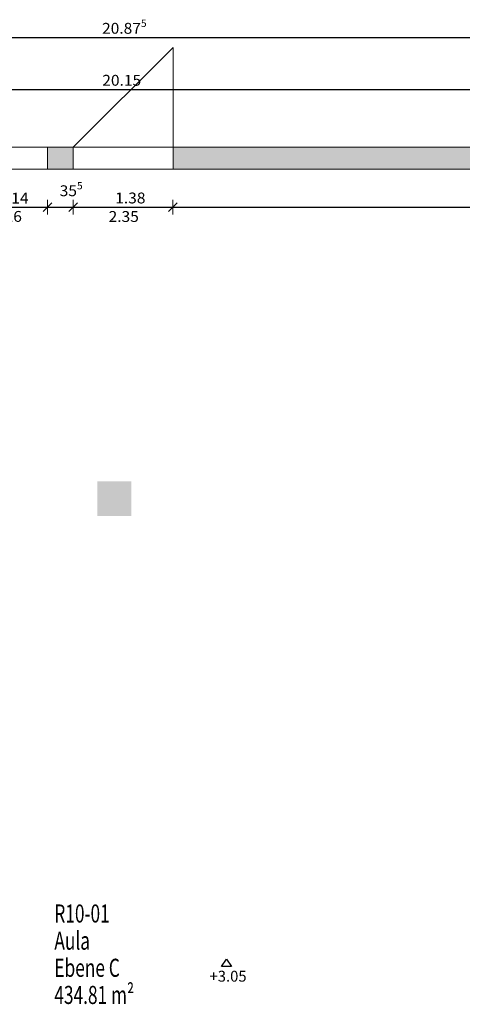
# Model space of a CAD drawing. Units: metres. Extents: x -50 to 95, y -53 to 40.
# Drawn here: x 77 to 83, y 13 to 26 of the extents above; entities that cross this region are included whole.
import ezdxf

# ---------------------------------------------------------------- set-up
doc = ezdxf.new("R2010")
doc.units = ezdxf.units.M
doc.header["$PDMODE"] = 65
doc.linetypes.add('AUSGEZOGEN', pattern=[0])
for name, color, linetype, lineweight in [('Beschriften', 7, 'AUSGEZOGEN', 25), ('Maßlinie_Allgemein', 7, 'AUSGEZOGEN', 25), ('Stütze', 7, 'AUSGEZOGEN', 50), ('Wand', 7, 'AUSGEZOGEN', 50)]:
    doc.layers.add(name, color=color, linetype=linetype, lineweight=lineweight)
doc.styles.add('ARIAL', font='ARIAL.TTF')
doc.styles.add('TXT', font='txt.shx')
doc.dimstyles.new('_DIMSTYLE_4', dxfattribs={"dimtxt": 0.15, "dimasz": 0.2, "dimexe": 0, "dimexo": 1e-06, "dimgap": 0.075, "dimtad": 2, "dimdec": 1, "dimlfac": 100, "dimrnd": 0.5, "dimzin": 4, "dimdsep": 46, "dimtxsty": 'Standard', "dimblk1": 'ALL_ML_STRICH', "dimblk2": 'ALL_ML_STRICH', "dimsah": 1, "dimcen": 0, "dimse1": 1, "dimse2": 1, "dimclrd": 7, "dimclre": 7, "dimclrt": 7, "dimadec": 0, "dimazin": 0, "dimtfac": 1, "dimtdec": 0, "dimtix": 1, "dimtmove": 2, "dimatfit": 3, "dimfxl": 0, "dimtvp": 1.2, "dimtzin": 0, "dimlwd": 0, "dimlwe": 13, "dimarcsym": 0})
doc.dimstyles.new('_DIMSTYLE_7', dxfattribs={"dimtxt": 0.15, "dimasz": 0.2, "dimexe": 0, "dimexo": 1e-06, "dimgap": 0.075, "dimtad": 2, "dimdec": 3, "dimrnd": 0.005, "dimzin": 4, "dimdsep": 46, "dimtxsty": 'Standard', "dimblk1": 'ALL_ML_STRICH', "dimblk2": 'ALL_ML_STRICH', "dimsah": 1, "dimcen": 0, "dimse1": 1, "dimse2": 1, "dimclrd": 7, "dimclre": 7, "dimclrt": 7, "dimadec": 0, "dimazin": 0, "dimtfac": 1, "dimtdec": 0, "dimtix": 1, "dimtmove": 2, "dimatfit": 3, "dimfxl": 0, "dimtzin": 0, "dimlwd": 0, "dimlwe": 13, "dimarcsym": 0})
doc.dimstyles.new('_DIMSTYLE_9', dxfattribs={"dimtxt": 0.15, "dimasz": 0.2, "dimexe": 0, "dimexo": 1e-06, "dimgap": 0.075, "dimtad": 2, "dimrnd": 0.005, "dimzin": 4, "dimdsep": 46, "dimtxsty": 'Standard', "dimblk1": 'ALL_ML_STRICH', "dimblk2": 'ALL_ML_STRICH', "dimsah": 1, "dimcen": 0, "dimse1": 1, "dimse2": 1, "dimclrd": 7, "dimclre": 7, "dimclrt": 7, "dimadec": 0, "dimazin": 0, "dimtfac": 1, "dimtdec": 0, "dimtix": 1, "dimtmove": 2, "dimatfit": 3, "dimfxl": 0, "dimtzin": 0, "dimlwd": 0, "dimlwe": 13, "dimarcsym": 0})

# ---------------------------------------------------------------- blocks, each defined once
blk = doc.blocks.new('ALL_ML_STRICH')
at = {"color": 0, "linetype": 'ByBlock', "lineweight": -2}
for p, q in [((-1, 0), (0.5, 0)), ((-0.3, -0.3), (0.3, 0.3)), ((0, -0.5), (0, 0.5))]:
    blk.add_line(p, q, dxfattribs=at)
blk = doc.blocks.new('*D70')
at = {"layer": 'DEFPOINTS', "color": 7, "linetype": 'AUSGEZOGEN', "lineweight": 13}
for p in [(68.058, 25.871), (68.058, 24.354), (88.933, 24.354)]:
    blk.add_point(p, dxfattribs=at)
at = {"layer": 'Wand', "color": 7, "linetype": 'AUSGEZOGEN', "lineweight": -2}
blk.add_line((68.058, 25.871), (88.933, 25.871), dxfattribs=at)
at = {"layer": 'Wand', "color": 7, "linetype": 'AUSGEZOGEN', "lineweight": 13, "xscale": 0.2, "yscale": 0.2, "zscale": 0.2, "rotation": 180}
blk.add_blockref('ALL_ML_STRICH', (68.058, 25.871), dxfattribs=at)
at = {"layer": 'Wand', "color": 7, "linetype": 'AUSGEZOGEN', "lineweight": 13, "xscale": 0.2, "yscale": 0.2, "zscale": 0.2}
blk.add_blockref('ALL_ML_STRICH', (88.933, 25.871), dxfattribs=at)
at = {"layer": 'Wand', "color": 7, "linetype": 'AUSGEZOGEN', "lineweight": 13, "insert": (78.651, 25.998), "char_height": 0.15, "width": 0.945, "attachment_point": 5}
blk.add_mtext('\\W1.05;\\A1;{\\A1;{20.87\\H0.099000;\\S5^ ;}}', dxfattribs=at)
blk = doc.blocks.new('*D92')
at = {"layer": 'DEFPOINTS', "color": 7, "linetype": 'AUSGEZOGEN', "lineweight": 13}
for p in [(68.423, 25.153), (68.423, 24.054), (88.573, 24.054)]:
    blk.add_point(p, dxfattribs=at)
at = {"layer": 'Wand', "color": 7, "linetype": 'AUSGEZOGEN', "lineweight": -2}
blk.add_line((68.423, 25.153), (88.573, 25.153), dxfattribs=at)
at = {"layer": 'Wand', "color": 7, "linetype": 'AUSGEZOGEN', "lineweight": 13, "xscale": 0.2, "yscale": 0.2, "zscale": 0.2, "rotation": 180}
blk.add_blockref('ALL_ML_STRICH', (68.423, 25.153), dxfattribs=at)
at = {"layer": 'Wand', "color": 7, "linetype": 'AUSGEZOGEN', "lineweight": 13, "xscale": 0.2, "yscale": 0.2, "zscale": 0.2}
blk.add_blockref('ALL_ML_STRICH', (88.573, 25.153), dxfattribs=at)
at = {"layer": 'Wand', "color": 7, "linetype": 'AUSGEZOGEN', "lineweight": 13, "insert": (78.615, 25.28), "char_height": 0.15, "width": 0.7875, "attachment_point": 5}
blk.add_mtext('\\W1.05;\\A1;{\\A1;{20.15\\H0.099000;\\S^ ;}}', dxfattribs=at)
blk = doc.blocks.new('*D109')
at = {"layer": 'DEFPOINTS', "color": 7, "linetype": 'AUSGEZOGEN', "lineweight": 13}
for p in [(76.448, 24.054), (77.588, 24.054), (76.448, 23.527)]:
    blk.add_point(p, dxfattribs=at)
at = {"layer": 'Wand', "color": 7, "linetype": 'AUSGEZOGEN', "lineweight": -2}
blk.add_line((76.448, 23.527), (77.588, 23.527), dxfattribs=at)
at = {"layer": 'Wand', "color": 7, "linetype": 'AUSGEZOGEN', "lineweight": 13, "xscale": 0.2, "yscale": 0.2, "zscale": 0.2, "rotation": 180}
blk.add_blockref('ALL_ML_STRICH', (76.448, 23.527), dxfattribs=at)
at = {"layer": 'Wand', "color": 7, "linetype": 'AUSGEZOGEN', "lineweight": 13, "xscale": 0.2, "yscale": 0.2, "zscale": 0.2}
blk.add_blockref('ALL_ML_STRICH', (77.588, 23.527), dxfattribs=at)
at = {"layer": 'Wand', "color": 7, "linetype": 'AUSGEZOGEN', "lineweight": 13, "insert": (77.119, 23.652), "char_height": 0.15, "width": 0.63, "attachment_point": 5}
blk.add_mtext('\\W1.05;\\A1;{\\A1;{1.14\\H0.099000;\\S^ ;}}', dxfattribs=at)
at = {"layer": 'Wand', "color": 7, "linetype": 'AUSGEZOGEN', "lineweight": 13, "insert": (76.819, 23.474), "char_height": 0.15, "width": 0.0075, "attachment_point": 1, "line_spacing_factor": 0.60241}
blk.add_mtext('\\W1.05;\\A1;{2.16\\H0.099000;\\S^ ;}', dxfattribs=at)
blk = doc.blocks.new('*D110')
at = {"layer": 'DEFPOINTS', "color": 7, "linetype": 'AUSGEZOGEN', "lineweight": 13}
for p in [(77.588, 24.054), (77.943, 24.054), (77.588, 23.527)]:
    blk.add_point(p, dxfattribs=at)
at = {"layer": 'Wand', "color": 7, "linetype": 'AUSGEZOGEN', "lineweight": -2}
blk.add_line((77.588, 23.527), (77.943, 23.527), dxfattribs=at)
at = {"layer": 'Wand', "color": 7, "linetype": 'AUSGEZOGEN', "lineweight": 13, "xscale": 0.2, "yscale": 0.2, "zscale": 0.2, "rotation": 180}
blk.add_blockref('ALL_ML_STRICH', (77.588, 23.527), dxfattribs=at)
at = {"layer": 'Wand', "color": 7, "linetype": 'AUSGEZOGEN', "lineweight": 13, "xscale": 0.2, "yscale": 0.2, "zscale": 0.2}
blk.add_blockref('ALL_ML_STRICH', (77.943, 23.527), dxfattribs=at)
at = {"layer": 'Wand', "color": 7, "linetype": 'AUSGEZOGEN', "lineweight": 13, "insert": (77.917, 23.754), "char_height": 0.15, "width": 0.63, "attachment_point": 5}
blk.add_mtext('\\W1.05;\\A1;{\\A1;{35\\H0.099000;\\S5^ ;}}', dxfattribs=at)
blk = doc.blocks.new('*D111')
at = {"layer": 'DEFPOINTS', "color": 7, "linetype": 'AUSGEZOGEN', "lineweight": 13}
for p in [(77.943, 24.054), (79.323, 24.054), (77.943, 23.527)]:
    blk.add_point(p, dxfattribs=at)
at = {"layer": 'Wand', "color": 7, "linetype": 'AUSGEZOGEN', "lineweight": -2}
blk.add_line((77.943, 23.527), (79.323, 23.527), dxfattribs=at)
at = {"layer": 'Wand', "color": 7, "linetype": 'AUSGEZOGEN', "lineweight": 13, "xscale": 0.2, "yscale": 0.2, "zscale": 0.2, "rotation": 180}
blk.add_blockref('ALL_ML_STRICH', (77.943, 23.527), dxfattribs=at)
at = {"layer": 'Wand', "color": 7, "linetype": 'AUSGEZOGEN', "lineweight": 13, "xscale": 0.2, "yscale": 0.2, "zscale": 0.2}
blk.add_blockref('ALL_ML_STRICH', (79.323, 23.527), dxfattribs=at)
at = {"layer": 'Wand', "color": 7, "linetype": 'AUSGEZOGEN', "lineweight": 13, "insert": (78.734, 23.654), "char_height": 0.15, "width": 0.63, "attachment_point": 5}
blk.add_mtext('\\W1.05;\\A1;{\\A1;{1.38\\H0.099000;\\S^ ;}}', dxfattribs=at)
at = {"layer": 'Wand', "color": 7, "linetype": 'AUSGEZOGEN', "lineweight": 13, "insert": (78.434, 23.473), "char_height": 0.15, "width": 0.0075, "attachment_point": 1, "line_spacing_factor": 0.60241}
blk.add_mtext('\\W1.05;\\A1;{2.35\\H0.099000;\\S^ ;}', dxfattribs=at)
blk = doc.blocks.new('*D112')
at = {"layer": 'DEFPOINTS', "color": 7, "linetype": 'AUSGEZOGEN', "lineweight": 13}
for p in [(79.323, 24.054), (79.323, 23.527), (88.573, 22.428)]:
    blk.add_point(p, dxfattribs=at)
at = {"layer": 'Wand', "color": 7, "linetype": 'AUSGEZOGEN', "lineweight": -2}
blk.add_line((79.323, 23.527), (88.573, 23.527), dxfattribs=at)
at = {"layer": 'Wand', "color": 7, "linetype": 'AUSGEZOGEN', "lineweight": 13, "xscale": 0.2, "yscale": 0.2, "zscale": 0.2, "rotation": 180}
blk.add_blockref('ALL_ML_STRICH', (79.323, 23.527), dxfattribs=at)
at = {"layer": 'Wand', "color": 7, "linetype": 'AUSGEZOGEN', "lineweight": 13, "xscale": 0.2, "yscale": 0.2, "zscale": 0.2}
blk.add_blockref('ALL_ML_STRICH', (88.573, 23.527), dxfattribs=at)
at = {"layer": 'Wand', "color": 7, "linetype": 'AUSGEZOGEN', "lineweight": 13, "insert": (84.049, 23.654), "char_height": 0.15, "width": 0.63, "attachment_point": 5}
blk.add_mtext('\\W1.05;\\A1;{\\A1;{9.25\\H0.099000;\\S^ ;}}', dxfattribs=at)
blk = doc.blocks.new('COMPLEX_KOTENVERMASSUNG_43')
at = {"layer": 'Maßlinie_Allgemein', "color": 7, "linetype": 'AUSGEZOGEN', "lineweight": 25}
for p, q in [((79.993, 13.037), (80.063, 13.137)), ((80.063, 13.137), (80.133, 13.037)), ((80.063, 13.137), (80.063, 13.137)), ((80.063, 13.137), (80.063, 13.137)), ((80.063, 13.137), (80.063, 13.137)), ((80.063, 13.137), (80.063, 13.137)), ((80.133, 13.037), (79.993, 13.037))]:
    blk.add_line(p, q, dxfattribs=at)
at = {"layer": 'Maßlinie_Allgemein', "color": 7, "linetype": 'AUSGEZOGEN', "lineweight": 25, "insert": (79.828, 12.827), "char_height": 0.15, "width": 0.60758, "attachment_point": 7, "style": 'ARIAL'}
blk.add_mtext('\\W1.00;+3.05', dxfattribs=at)

msp = doc.modelspace()

# ---------------------------------------------------------------- hatches: boundary and pattern name
at = {"layer": 'Stütze', "linetype": 'AUSGEZOGEN', "lineweight": 13}
msp.add_hatch(color=252, dxfattribs=at).paths.add_polyline_path([(78.7483, 19.259), (78.7483, 19.739), (78.2783, 19.739), (78.2783, 19.259)])
at = {"layer": 'Wand', "linetype": 'AUSGEZOGEN', "lineweight": 13}
for points in [[(77.9433, 24.354), (77.5883, 24.354), (77.5883, 24.054), (77.9433, 24.054)], [(79.3233, 24.054), (88.9333, 24.054), (88.9333, 24.354), (79.3233, 24.354)]]:
    msp.add_hatch(color=252, dxfattribs=at).paths.add_polyline_path(points)

# ---------------------------------------------------------------- linework, layer by layer
at = {"layer": 'Stütze', "color": 7, "linetype": 'AUSGEZOGEN', "lineweight": 18}
msp.add_solid([(78.2783, 19.259, -0.1), (78.2783, 19.739, -0.1), (78.7483, 19.259, -0.1), (78.7483, 19.739, -0.1)], dxfattribs=at)
at = {"layer": 'Wand', "color": 7, "linetype": 'AUSGEZOGEN', "lineweight": 13}
for p, q in [((79.3233, 25.734), (77.9433, 24.354)), ((79.3233, 24.354), (79.3233, 25.734))]:
    msp.add_line(p, q, dxfattribs=at)

# ---------------------------------------------------------------- block references
at = {"layer": 'Maßlinie_Allgemein', "color": 7, "linetype": 'AUSGEZOGEN', "lineweight": 25}
msp.add_blockref('COMPLEX_KOTENVERMASSUNG_43', (0, 0), dxfattribs=at)

# ---------------------------------------------------------------- texts
at = {"layer": 'Beschriften', "color": 7, "linetype": 'AUSGEZOGEN', "lineweight": 50, "char_height": 0.25, "attachment_point": 1, "style": 'TXT'}
for s, insert, width in [('\\W0.70;R10-01', (77.6847, 13.8933), 1.031944), ('\\W0.70;Aula', (77.6847, 13.5183), 0.698611), ('\\W0.70;Ebene\\~C', (77.6847, 13.1433), 1.198611), ('\\W0.70;434.81\\~m²', (77.6847, 12.7683), 1.531944)]:
    msp.add_mtext(s, dxfattribs=dict(at, insert=insert, width=width))

# ---------------------------------------------------------------- dimensions: what is measured, and where the dimension line sits
at = {"layer": 'Wand', "color": 7, "linetype": 'AUSGEZOGEN', "lineweight": 13}
for base, p1, p2, dimstyle, picture, middle in [((88.9333, 25.8709), (68.0583, 24.354), (88.9333, 24.354), '_DIMSTYLE_7', '*D70', (78.6511, 25.9984)), ((88.5733, 25.1528), (68.4233, 24.054), (88.5733, 24.054), '_DIMSTYLE_9', '*D92', (78.6153, 25.2804)), ((77.9433, 23.5267), (77.5883, 24.054), (77.9433, 24.054), '_DIMSTYLE_4', '*D110', (77.9168, 23.7543)), ((88.5733, 23.5267), (79.3233, 24.054), (88.5733, 22.4279), '_DIMSTYLE_9', '*D112', (84.0485, 23.6543))]:
    dim = msp.add_linear_dim(base=base, p1=p1, p2=p2, dimstyle=dimstyle, override={"dimpost": '<>', "dimclrd": 7, "dimclre": 7, "dimclrt": 7, "dimlwd": 0, "dimlwe": 13}, dxfattribs=at)
    dim.commit()
    dim.dimension.update_dxf_attribs({"geometry": picture, "text_midpoint": middle, "dimtype": 160})
for base, p1, p2, text, picture, middle in [((77.5883, 23.5267), (76.4483, 24.054), (77.5883, 24.054), '<>\\X\\W1.05;\\A1;{2.16\\H0.099000;\\S^ ;}', '*D109', (77.1194, 23.6517)), ((79.3233, 23.5267), (77.9433, 24.054), (79.3233, 24.054), '<>\\X\\W1.05;\\A1;{2.35\\H0.099000;\\S^ ;}', '*D111', (78.7339, 23.6543))]:
    dim = msp.add_linear_dim(base=base, p1=p1, p2=p2, text=text, dimstyle='_DIMSTYLE_9', override={"dimpost": '<>', "dimclrd": 7, "dimclre": 7, "dimclrt": 7, "dimlwd": 0, "dimlwe": 13}, dxfattribs=at)
    dim.commit()
    dim.dimension.update_dxf_attribs({"geometry": picture, "text_midpoint": middle, "dimtype": 160})

# ---------------------------------------------------------------- meshes
at = {"layer": 'Wand', "color": 7, "linetype": 'AUSGEZOGEN', "lineweight": 18}
mesh = msp.add_polyface(dxfattribs=at)
corners = [(68.4233, 24.354, -0.1), (68.4233, 24.054, -0.1), (76.4483, 24.054, -0.1), (76.4483, 24.354, -0.1), (77.5883, 24.354, -0.1), (77.5883, 24.054, -0.1), (77.9433, 24.054, -0.1), (77.9433, 24.354, -0.1), (79.3233, 24.354, -0.1), (79.3233, 24.054, -0.1), (88.9333, 24.054, -0.1), (88.9333, 24.354, -0.1), (68.4233, 24.054, 3.3), (68.4233, 24.354, 3.3), (88.9333, 24.354, 3.3), (88.9333, 24.054, 3.3), (76.4483, 24.054, 1.98), (77.5883, 24.054, 1.98), (77.9433, 24.054, 1.98), (79.3233, 24.054, 1.98), (79.3233, 24.354, 1.98), (77.9433, 24.354, 1.98), (77.5883, 24.354, 1.98), (76.4483, 24.354, 1.98)]
mesh.append_faces([[corners[k] for k in face] for face in [(0, 1, 2, 3), (4, 5, 6, 7), (8, 9, 10, 11), (12, 13, 14, 15), (1, 0, 13, 12), (11, 10, 15, 14), (21, 18, 19, 20), (18, 21, 7, 6), (20, 19, 9, 8), (23, 16, 17, 22), (16, 23, 3, 2), (22, 17, 5, 4)]], dxfattribs={"color": 7})
mesh.append_faces([[corners[k] for k in face] for face in [(2, 12, 16), (16, 15, 17), (6, 17, 18), (8, 14, 20), (20, 13, 21), (4, 21, 22)]], dxfattribs={"vtx0": -1, "vtx1": -1, "color": 7})
mesh.append_faces([[corners[k] for k in face] for face in [(17, 15, 19), (23, 21, 13)]], dxfattribs={"vtx0": -1, "vtx1": -1, "vtx2": -1, "color": 7})
mesh.append_faces([[corners[k] for k in face] for face in [(13, 3, 23)]], dxfattribs={"vtx0": -1, "vtx2": -1, "color": 7})
mesh.append_faces([[corners[k] for k in face] for face in [(1, 12, 2), (5, 17, 6), (0, 3, 13), (11, 14, 8), (7, 21, 4)]], dxfattribs={"vtx1": -1, "color": 7})
mesh.append_faces([[corners[k] for k in face] for face in [(12, 15, 16), (9, 19, 15), (14, 13, 20)]], dxfattribs={"vtx1": -1, "vtx2": -1, "color": 7})
mesh.append_faces([[corners[k] for k in face] for face in [(15, 10, 9)]], dxfattribs={"vtx2": -1, "color": 7})

doc.saveas('drawing.dxf')
